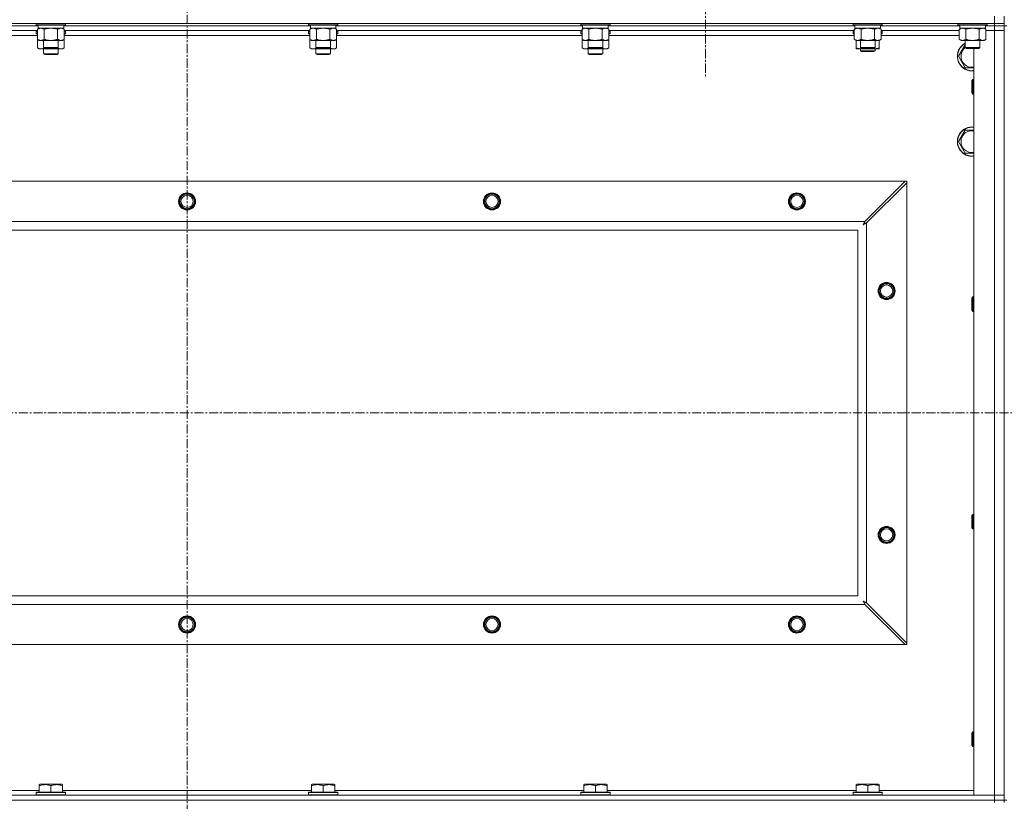
# Model space of a CAD drawing. Units: millimetres. Extents: x 0 to 30581, y -7 to 21000.
# Drawn here: x 21192 to 22000, y 15121 to 15762 of the extents above; entities that cross this region are included whole.
import ezdxf

# ---------------------------------------------------------------- set-up
doc = ezdxf.new("R2010")
doc.units = ezdxf.units.MM
doc.linetypes.add('K5LT_AXLED', pattern=[12, 7.5, -1.5, 1.5, -1.5])
doc.linetypes.add('K5LT_THIN', pattern=[0])
for name, color, linetype, true_color in [('OSI', 2, 'Continuous', 0xffff00), ('R', 1, 'Continuous', 0xff0000), ('WELDING', 7, 'Continuous', 0xffffff)]:
    doc.layers.add(name, color=color, linetype=linetype, true_color=true_color)

msp = doc.modelspace()

# ---------------------------------------------------------------- linework, layer by layer
at = {"layer": 'OSI', "color": 30, "linetype": 'K5LT_AXLED', "lineweight": 18, "true_color": 0xff8000}
for p, q in [((21329.63, 16378.36), (21329.63, 13391.36)), ((21754.63, 15822.29), (21754.63, 15714.44)), ((20639.63, 15439.79), (27387.63, 15439.79))]:
    msp.add_line(p, q, dxfattribs=at)
at = {"layer": 'R', "color": 7, "linetype": 'K5LT_THIN', "lineweight": 18}
for p, q in [((21991.63, 15759.29), (21991.63, 15765.29)), ((21999.63, 15759.29), (21999.63, 15765.29)), ((20667.63, 15759.29), (21991.63, 15759.29)), ((21207.53, 15757.29), (21005.33, 15757.29)), ((21207.53, 15757.29), (21005.33, 15757.29)), ((21206.03, 15759.29), (21206.03, 15758.09)), ((21206.03, 15758.09), (21206.2, 15757.79)), ((21207.64, 15758.09), (21206.03, 15758.09)), ((21207.79, 15757.79), (21206.2, 15757.79)), ((21207.53, 15757.79), (21207.53, 15755.29)), ((21230.03, 15758.09), (21207.64, 15758.09)), ((21229.86, 15757.79), (21207.79, 15757.79)), ((21228.53, 15757.79), (21228.53, 15755.29)), ((21430.73, 15757.29), (21228.53, 15757.29)), ((21430.73, 15757.29), (21228.53, 15757.29)), ((21230.03, 15758.09), (21229.86, 15757.79)), ((21230.03, 15759.29), (21230.03, 15758.09)), ((21429.23, 15759.29), (21429.23, 15758.09)), ((21429.23, 15758.09), (21429.4, 15757.79)), ((21430.84, 15758.09), (21429.23, 15758.09)), ((21430.99, 15757.79), (21429.4, 15757.79)), ((21430.73, 15757.79), (21430.73, 15755.29)), ((21453.23, 15758.09), (21430.84, 15758.09)), ((21453.06, 15757.79), (21430.99, 15757.79)), ((21451.73, 15757.79), (21451.73, 15755.29)), ((21653.93, 15757.29), (21451.73, 15757.29)), ((21653.93, 15757.29), (21451.73, 15757.29)), ((21453.23, 15758.09), (21453.06, 15757.79)), ((21453.23, 15759.29), (21453.23, 15758.09)), ((21652.43, 15759.29), (21652.43, 15758.09)), ((21652.43, 15758.09), (21652.6, 15757.79)), ((21654.04, 15758.09), (21652.43, 15758.09)), ((21654.19, 15757.79), (21652.6, 15757.79)), ((21653.93, 15757.79), (21653.93, 15755.29)), ((21676.43, 15758.09), (21654.04, 15758.09)), ((21676.26, 15757.79), (21654.19, 15757.79)), ((21674.93, 15757.79), (21674.93, 15755.29)), ((21877.13, 15757.29), (21674.93, 15757.29)), ((21877.13, 15757.29), (21674.93, 15757.29)), ((21676.43, 15758.09), (21676.26, 15757.79)), ((21676.43, 15759.29), (21676.43, 15758.09)), ((21875.63, 15759.29), (21875.63, 15758.09)), ((21875.63, 15758.09), (21875.8, 15757.79)), ((21877.24, 15758.09), (21875.63, 15758.09)), ((21877.39, 15757.79), (21875.8, 15757.79)), ((21877.13, 15757.79), (21877.13, 15755.29)), ((21899.63, 15758.09), (21877.24, 15758.09)), ((21899.46, 15757.79), (21877.39, 15757.79)), ((21898.13, 15757.79), (21898.13, 15755.29)), ((21963.13, 15757.29), (21898.13, 15757.29)), ((21963.13, 15757.29), (21898.13, 15757.29)), ((21899.63, 15758.09), (21899.46, 15757.79)), ((21899.63, 15759.29), (21899.63, 15758.09)), ((21961.63, 15759.29), (21961.63, 15758.09)), ((21961.63, 15758.09), (21961.8, 15757.79)), ((21963.24, 15758.09), (21961.63, 15758.09)), ((21963.39, 15757.79), (21961.8, 15757.79)), ((21963.13, 15757.79), (21963.13, 15755.29)), ((21985.63, 15758.09), (21963.24, 15758.09)), ((21985.46, 15757.79), (21963.39, 15757.79)), ((21984.13, 15757.79), (21984.13, 15755.29)), ((21991.63, 15757.29), (21984.13, 15757.29)), ((21991.63, 15757.29), (21984.13, 15757.29)), ((21985.63, 15758.09), (21985.46, 15757.79)), ((21985.63, 15759.29), (21985.63, 15758.09)), ((21999.63, 15759.29), (21991.63, 15759.29)), ((21991.63, 15759.29), (21991.63, 15757.29)), ((21999.63, 15757.29), (21991.63, 15757.29)), ((21991.63, 15757.29), (21999.63, 15757.29)), ((21991.63, 15757.29), (21991.63, 15753.29)), ((21999.63, 15759.29), (21999.63, 15757.29)), ((21999.63, 15757.29), (21999.63, 15753.29)), ((22001.63, 15757.29), (21999.63, 15757.29)), ((21999.63, 15122.29), (21999.63, 15757.29)), ((21207.06, 15753.29), (21005.8, 15753.29)), ((21207.06, 15749.29), (21005.8, 15749.29)), ((21206.03, 15752.99), (21206.2, 15753.29)), ((21206.03, 15752.99), (21206.03, 15751.09)), ((21207.06, 15752.99), (21206.03, 15752.99)), ((21206.03, 15751.09), (21206.2, 15750.79)), ((21207.06, 15751.09), (21206.03, 15751.09)), ((21207.06, 15750.79), (21206.2, 15750.79)), ((21207.06, 15754.44), (21208.53, 15755.29)), ((21207.06, 15754.44), (21207.06, 15746.14)), ((21228.53, 15755.29), (21207.53, 15755.29)), ((21212.55, 15754.44), (21212.55, 15746.14)), ((21223.52, 15754.44), (21223.52, 15746.14)), ((21229, 15754.44), (21227.53, 15755.29)), ((21229, 15754.44), (21229, 15746.14)), ((21430.26, 15753.29), (21229, 15753.29)), ((21230.03, 15752.99), (21229, 15752.99)), ((21230.03, 15751.09), (21229, 15751.09)), ((21229.86, 15750.79), (21229, 15750.79)), ((21430.26, 15749.29), (21229, 15749.29)), ((21230.03, 15752.99), (21229.86, 15753.29)), ((21230.03, 15751.09), (21229.86, 15750.79)), ((21230.03, 15752.99), (21230.03, 15751.09)), ((21429.23, 15752.99), (21429.4, 15753.29)), ((21429.23, 15752.99), (21429.23, 15751.09)), ((21430.26, 15752.99), (21429.23, 15752.99)), ((21429.23, 15751.09), (21429.4, 15750.79)), ((21430.26, 15751.09), (21429.23, 15751.09)), ((21430.26, 15750.79), (21429.4, 15750.79)), ((21430.26, 15754.44), (21431.73, 15755.29)), ((21430.26, 15754.44), (21430.26, 15746.14)), ((21451.73, 15755.29), (21430.73, 15755.29)), ((21435.75, 15754.44), (21435.75, 15746.14)), ((21446.72, 15754.44), (21446.72, 15746.14)), ((21452.2, 15754.44), (21450.73, 15755.29)), ((21452.2, 15754.44), (21452.2, 15746.14)), ((21653.46, 15753.29), (21452.2, 15753.29)), ((21453.23, 15752.99), (21452.2, 15752.99)), ((21453.23, 15751.09), (21452.2, 15751.09)), ((21453.06, 15750.79), (21452.2, 15750.79)), ((21653.46, 15749.29), (21452.2, 15749.29)), ((21453.23, 15752.99), (21453.06, 15753.29)), ((21453.23, 15751.09), (21453.06, 15750.79)), ((21453.23, 15752.99), (21453.23, 15751.09)), ((21652.43, 15752.99), (21652.6, 15753.29)), ((21652.43, 15752.99), (21652.43, 15751.09)), ((21653.46, 15752.99), (21652.43, 15752.99)), ((21652.43, 15751.09), (21652.6, 15750.79)), ((21653.46, 15751.09), (21652.43, 15751.09)), ((21653.46, 15750.79), (21652.6, 15750.79)), ((21653.46, 15754.44), (21654.93, 15755.29)), ((21653.46, 15754.44), (21653.46, 15746.14)), ((21674.93, 15755.29), (21653.93, 15755.29)), ((21658.95, 15754.44), (21658.95, 15746.14)), ((21669.92, 15754.44), (21669.92, 15746.14)), ((21675.4, 15754.44), (21673.93, 15755.29)), ((21675.4, 15754.44), (21675.4, 15746.14)), ((21876.66, 15753.29), (21675.4, 15753.29)), ((21676.43, 15752.99), (21675.4, 15752.99)), ((21676.43, 15751.09), (21675.4, 15751.09)), ((21676.26, 15750.79), (21675.4, 15750.79)), ((21876.66, 15749.29), (21675.4, 15749.29)), ((21676.43, 15752.99), (21676.26, 15753.29)), ((21676.43, 15751.09), (21676.26, 15750.79)), ((21676.43, 15752.99), (21676.43, 15751.09)), ((21875.63, 15752.99), (21875.8, 15753.29)), ((21875.63, 15751.09), (21875.63, 15752.99)), ((21875.63, 15752.99), (21876.66, 15752.99)), ((21875.63, 15751.09), (21875.8, 15750.79)), ((21875.63, 15751.09), (21876.66, 15751.09)), ((21875.8, 15750.79), (21876.66, 15750.79)), ((21876.66, 15754.44), (21878.13, 15755.29)), ((21876.66, 15754.44), (21876.66, 15746.14)), ((21898.13, 15755.29), (21877.13, 15755.29)), ((21882.15, 15754.44), (21882.15, 15746.14)), ((21893.12, 15754.44), (21893.12, 15746.14)), ((21898.6, 15754.44), (21897.13, 15755.29)), ((21898.6, 15754.44), (21898.6, 15746.14)), ((21962.66, 15753.29), (21898.6, 15753.29)), ((21898.6, 15752.99), (21899.63, 15752.99)), ((21898.6, 15751.09), (21899.63, 15751.09)), ((21898.6, 15750.79), (21899.46, 15750.79)), ((21962.66, 15749.29), (21898.6, 15749.29)), ((21899.63, 15752.99), (21899.46, 15753.29)), ((21899.63, 15751.09), (21899.46, 15750.79)), ((21899.63, 15751.09), (21899.63, 15752.99)), ((21962.66, 15754.44), (21964.13, 15755.29)), ((21962.66, 15754.44), (21962.66, 15746.14)), ((21984.13, 15755.29), (21963.13, 15755.29)), ((21968.15, 15754.44), (21968.15, 15746.14)), ((21979.12, 15754.44), (21979.12, 15746.14)), ((21984.6, 15754.44), (21983.13, 15755.29)), ((21984.6, 15754.44), (21984.6, 15746.14)), ((21984.6, 15753.29), (21991.63, 15753.29)), ((21991.63, 15753.29), (21984.6, 15753.29)), ((21991.63, 15126.29), (21991.63, 15753.29)), ((21991.63, 15753.29), (21999.63, 15753.29)), ((21999.63, 15753.29), (21991.63, 15753.29)), ((21999.63, 15753.29), (21999.63, 15126.29)), ((21207.06, 15746.14), (21207.06, 15739.14)), ((21207.06, 15746.14), (21208.53, 15745.29)), ((21226.26, 15745.29), (21208.53, 15745.29)), ((21212.03, 15745.29), (21212.03, 15739.36)), ((21224.03, 15745.29), (21224.03, 15739.36)), ((21227.53, 15745.29), (21226.26, 15745.29)), ((21229, 15746.14), (21227.53, 15745.29)), ((21229, 15746.14), (21229, 15739.14)), ((21430.26, 15746.14), (21431.73, 15745.29)), ((21430.26, 15746.14), (21430.26, 15739.14)), ((21449.46, 15745.29), (21431.73, 15745.29)), ((21435.23, 15745.29), (21435.23, 15739.36)), ((21447.23, 15745.29), (21447.23, 15739.36)), ((21450.73, 15745.29), (21449.46, 15745.29)), ((21452.2, 15746.14), (21450.73, 15745.29)), ((21452.2, 15746.14), (21452.2, 15739.14)), ((21653.46, 15746.14), (21653.46, 15739.14)), ((21653.46, 15746.14), (21654.93, 15745.29)), ((21672.66, 15745.29), (21654.93, 15745.29)), ((21658.43, 15745.29), (21658.43, 15739.36)), ((21670.43, 15745.29), (21670.43, 15739.36)), ((21673.93, 15745.29), (21672.66, 15745.29)), ((21675.4, 15746.14), (21673.93, 15745.29)), ((21675.4, 15746.14), (21675.4, 15739.14)), ((21876.66, 15746.14), (21878.13, 15745.29)), ((21878.13, 15739.14), (21878.13, 15745.29)), ((21895.86, 15745.29), (21878.13, 15745.29)), ((21881.63, 15745.29), (21881.63, 15739.36)), ((21893.63, 15745.29), (21893.63, 15739.36)), ((21897.13, 15745.29), (21895.86, 15745.29)), ((21898.6, 15746.14), (21897.13, 15745.29)), ((21897.13, 15739.14), (21897.13, 15745.29)), ((21962.66, 15746.14), (21964.13, 15745.29)), ((21981.86, 15745.29), (21964.13, 15745.29)), ((21967.63, 15745.29), (21967.63, 15739.36)), ((21979.63, 15745.29), (21979.63, 15739.36)), ((21983.13, 15745.29), (21981.86, 15745.29)), ((21984.6, 15746.14), (21983.13, 15745.29)), ((21207.06, 15739.14), (21208.53, 15738.29)), ((21218.03, 15738.29), (21208.53, 15738.29)), ((21212.03, 15739.36), (21213.03, 15738.79)), ((21212.84, 15739.36), (21212.03, 15739.36)), ((21212.03, 15738.29), (21212.03, 15734.36)), ((21224.03, 15734.36), (21212.03, 15734.36)), ((21212.03, 15734.36), (21213.03, 15733.79)), ((21224.03, 15739.36), (21212.84, 15739.36)), ((21213.7, 15738.79), (21213.03, 15738.79)), ((21223.03, 15733.79), (21213.03, 15733.79)), ((21223.03, 15738.79), (21213.7, 15738.79)), ((21227.53, 15738.29), (21218.03, 15738.29)), ((21224.03, 15739.36), (21223.03, 15738.79)), ((21224.03, 15734.36), (21223.03, 15733.79)), ((21224.03, 15738.29), (21224.03, 15734.36)), ((21229, 15739.14), (21227.53, 15738.29)), ((21430.26, 15739.14), (21431.73, 15738.29)), ((21441.23, 15738.29), (21431.73, 15738.29)), ((21435.23, 15739.36), (21436.23, 15738.79)), ((21436.04, 15739.36), (21435.23, 15739.36)), ((21435.23, 15738.29), (21435.23, 15734.36)), ((21447.23, 15734.36), (21435.23, 15734.36)), ((21435.23, 15734.36), (21436.23, 15733.79)), ((21447.23, 15739.36), (21436.04, 15739.36)), ((21436.9, 15738.79), (21436.23, 15738.79)), ((21446.23, 15733.79), (21436.23, 15733.79)), ((21446.23, 15738.79), (21436.9, 15738.79)), ((21450.73, 15738.29), (21441.23, 15738.29)), ((21447.23, 15739.36), (21446.23, 15738.79)), ((21447.23, 15734.36), (21446.23, 15733.79)), ((21447.23, 15738.29), (21447.23, 15734.36)), ((21452.2, 15739.14), (21450.73, 15738.29)), ((21653.46, 15739.14), (21654.93, 15738.29)), ((21664.43, 15738.29), (21654.93, 15738.29)), ((21658.43, 15739.36), (21659.43, 15738.79)), ((21659.24, 15739.36), (21658.43, 15739.36)), ((21658.43, 15738.29), (21658.43, 15734.36)), ((21670.43, 15734.36), (21658.43, 15734.36)), ((21658.43, 15734.36), (21659.43, 15733.79)), ((21670.43, 15739.36), (21659.24, 15739.36)), ((21660.1, 15738.79), (21659.43, 15738.79)), ((21669.43, 15733.79), (21659.43, 15733.79)), ((21669.43, 15738.79), (21660.1, 15738.79)), ((21673.93, 15738.29), (21664.43, 15738.29)), ((21670.43, 15739.36), (21669.43, 15738.79)), ((21670.43, 15734.36), (21669.43, 15733.79)), ((21670.43, 15738.29), (21670.43, 15734.36)), ((21675.4, 15739.14), (21673.93, 15738.29)), ((21878.13, 15738.29), (21878.13, 15739.14)), ((21882.88, 15738.29), (21878.13, 15738.29)), ((21881.63, 15739.36), (21882.63, 15738.79)), ((21882.44, 15739.36), (21881.63, 15739.36)), ((21881.63, 15738.29), (21881.63, 15736.86)), ((21881.63, 15736.86), (21882.63, 15736.29)), ((21887.63, 15736.86), (21881.63, 15736.86)), ((21893.63, 15739.36), (21882.44, 15739.36)), ((21883.3, 15738.79), (21882.63, 15738.79)), ((21887.63, 15736.29), (21882.63, 15736.29)), ((21892.38, 15738.29), (21882.88, 15738.29)), ((21892.63, 15738.79), (21883.3, 15738.79)), ((21893.63, 15736.86), (21887.63, 15736.86)), ((21892.63, 15736.29), (21887.63, 15736.29)), ((21897.13, 15738.29), (21892.38, 15738.29)), ((21893.63, 15739.36), (21892.63, 15738.79)), ((21893.63, 15736.86), (21892.63, 15736.29)), ((21893.63, 15738.29), (21893.63, 15736.86)), ((21897.13, 15739.14), (21897.13, 15738.29)), ((21967.63, 15739.36), (21968.63, 15738.79)), ((21968.44, 15739.36), (21967.63, 15739.36)), ((21979.63, 15739.36), (21968.44, 15739.36)), ((21969.3, 15738.79), (21968.63, 15738.79)), ((21978.63, 15738.79), (21969.3, 15738.79)), ((21974.63, 15126.29), (21974.63, 15738.79)), ((21979.63, 15739.36), (21978.63, 15738.79)), ((21967.65, 15722.79), (21962.16, 15732.29)), ((21973.13, 15722.79), (21967.65, 15722.79)), ((21974.63, 15722.79), (21973.13, 15722.79)), ((21973.71, 15713.29), (21973.13, 15712.29)), ((21973.13, 15704.79), (21973.13, 15712.29)), ((21974.63, 15713.29), (21973.71, 15713.29)), ((21973.71, 15704.29), (21973.71, 15713.29)), ((21973.13, 15702.29), (21973.13, 15704.79)), ((21973.71, 15701.29), (21973.13, 15702.29)), ((21973.71, 15701.29), (21973.71, 15704.29)), ((21974.63, 15701.29), (21973.71, 15701.29)), ((21962.16, 15662.29), (21967.65, 15671.79)), ((21967.65, 15671.79), (21974.63, 15671.79)), ((21967.65, 15652.79), (21962.16, 15662.29)), ((21973.13, 15652.79), (21967.65, 15652.79)), ((20740.85, 15629.79), (21918.42, 15629.79)), ((21918.42, 15629.79), (21885.42, 15596.79)), ((21886.63, 15595.57), (21919.63, 15628.57)), ((21918.42, 15629.79), (21919.63, 15629.79)), ((21919.63, 15629.79), (21919.63, 15628.57)), ((21919.63, 15628.57), (21919.63, 15251)), ((20773.85, 15596.79), (21885.42, 15596.79)), ((21886.63, 15595.57), (21886.63, 15284)), ((21879.63, 15589.79), (20779.63, 15589.79)), ((21879.63, 15289.79), (21879.63, 15589.79)), ((21973.71, 15534.95), (21973.13, 15533.95)), ((21973.13, 15526.45), (21973.13, 15533.95)), ((21974.63, 15534.95), (21973.71, 15534.95)), ((21973.71, 15525.95), (21973.71, 15534.95)), ((21973.13, 15523.95), (21973.13, 15526.45)), ((21973.71, 15522.95), (21973.13, 15523.95)), ((21973.71, 15522.95), (21973.71, 15525.95)), ((21974.63, 15522.95), (21973.71, 15522.95)), ((21973.71, 15356.62), (21973.13, 15355.62)), ((21973.13, 15348.12), (21973.13, 15355.62)), ((21974.63, 15356.62), (21973.71, 15356.62)), ((21973.71, 15347.62), (21973.71, 15356.62)), ((21973.13, 15345.62), (21973.13, 15348.12)), ((21973.71, 15344.62), (21973.13, 15345.62)), ((21973.71, 15344.62), (21973.71, 15347.62)), ((21974.63, 15344.62), (21973.71, 15344.62)), ((20779.63, 15289.79), (21879.63, 15289.79)), ((21885.42, 15282.79), (20773.85, 15282.79)), ((21885.42, 15282.79), (21918.42, 15249.79)), ((21919.63, 15251), (21886.63, 15284)), ((21918.42, 15249.79), (20740.85, 15249.79)), ((21919.63, 15249.79), (21918.42, 15249.79)), ((21919.63, 15251), (21919.63, 15249.79)), ((21973.71, 15178.29), (21973.13, 15177.29)), ((21973.13, 15169.79), (21973.13, 15177.29)), ((21974.63, 15178.29), (21973.71, 15178.29)), ((21973.71, 15169.29), (21973.71, 15178.29)), ((21973.13, 15167.29), (21973.13, 15169.79)), ((21973.71, 15166.29), (21973.71, 15169.29)), ((21973.71, 15166.29), (21973.13, 15167.29)), ((21974.63, 15166.29), (21973.71, 15166.29)), ((21208.53, 15134.98), (21209.06, 15135.29)), ((21227, 15135.29), (21209.06, 15135.29)), ((21227.53, 15134.98), (21227, 15135.29)), ((21431.73, 15134.98), (21432.26, 15135.29)), ((21450.2, 15135.29), (21432.26, 15135.29)), ((21450.73, 15134.98), (21450.2, 15135.29)), ((21654.93, 15134.98), (21655.46, 15135.29)), ((21673.4, 15135.29), (21655.46, 15135.29)), ((21673.93, 15134.98), (21673.4, 15135.29)), ((21878.13, 15134.98), (21878.66, 15135.29)), ((21896.6, 15135.29), (21878.66, 15135.29)), ((21897.13, 15134.98), (21896.6, 15135.29)), ((21004.33, 15130.29), (21208.53, 15130.29)), ((21206.03, 15128.49), (21206.2, 15128.79)), ((21206.03, 15128.49), (21206.03, 15126.59)), ((21230.03, 15128.49), (21206.03, 15128.49)), ((21229.86, 15128.79), (21206.2, 15128.79)), ((21208.53, 15134.13), (21208.53, 15134.98)), ((21208.53, 15134.13), (21208.53, 15128.79)), ((21218.03, 15134.13), (21218.03, 15128.79)), ((21227.53, 15134.98), (21227.53, 15134.13)), ((21227.53, 15134.13), (21227.53, 15128.79)), ((21227.53, 15130.29), (21431.73, 15130.29)), ((21230.03, 15128.49), (21229.86, 15128.79)), ((21230.03, 15128.49), (21230.03, 15126.59)), ((21429.23, 15128.49), (21429.4, 15128.79)), ((21429.23, 15128.49), (21429.23, 15126.59)), ((21453.23, 15128.49), (21429.23, 15128.49)), ((21453.06, 15128.79), (21429.4, 15128.79)), ((21431.73, 15134.13), (21431.73, 15134.98)), ((21431.73, 15134.13), (21431.73, 15128.79)), ((21441.23, 15134.13), (21441.23, 15128.79)), ((21450.73, 15134.98), (21450.73, 15134.13)), ((21450.73, 15134.13), (21450.73, 15128.79)), ((21450.73, 15130.29), (21654.93, 15130.29)), ((21453.23, 15128.49), (21453.06, 15128.79)), ((21453.23, 15128.49), (21453.23, 15126.59)), ((21652.43, 15128.49), (21652.6, 15128.79)), ((21652.43, 15128.49), (21652.43, 15126.59)), ((21676.43, 15128.49), (21652.43, 15128.49)), ((21676.26, 15128.79), (21652.6, 15128.79)), ((21654.93, 15134.13), (21654.93, 15134.98)), ((21654.93, 15134.13), (21654.93, 15128.79)), ((21664.43, 15134.13), (21664.43, 15128.79)), ((21673.93, 15134.98), (21673.93, 15134.13)), ((21673.93, 15134.13), (21673.93, 15128.79)), ((21673.93, 15130.29), (21878.13, 15130.29)), ((21676.43, 15128.49), (21676.26, 15128.79)), ((21676.43, 15128.49), (21676.43, 15126.59)), ((21875.63, 15128.49), (21875.8, 15128.79)), ((21875.63, 15128.49), (21875.63, 15126.59)), ((21899.63, 15128.49), (21875.63, 15128.49)), ((21899.46, 15128.79), (21875.8, 15128.79)), ((21878.13, 15134.13), (21878.13, 15134.98)), ((21878.13, 15134.13), (21878.13, 15128.79)), ((21887.63, 15134.13), (21887.63, 15128.79)), ((21897.13, 15134.98), (21897.13, 15134.13)), ((21897.13, 15134.13), (21897.13, 15128.79)), ((21897.13, 15130.29), (21974.63, 15130.29)), ((21899.63, 15128.49), (21899.46, 15128.79)), ((21899.63, 15128.49), (21899.63, 15126.59)), ((20667.63, 15126.29), (21991.63, 15126.29)), ((20667.63, 15122.29), (21991.63, 15122.29)), ((21991.63, 15122.29), (20667.63, 15122.29)), ((21230.03, 15126.59), (21206.03, 15126.59)), ((21206.03, 15126.59), (21206.2, 15126.29)), ((21230.03, 15126.59), (21229.86, 15126.29)), ((21453.23, 15126.59), (21429.23, 15126.59)), ((21429.23, 15126.59), (21429.4, 15126.29)), ((21453.23, 15126.59), (21453.06, 15126.29)), ((21676.43, 15126.59), (21652.43, 15126.59)), ((21652.43, 15126.59), (21652.6, 15126.29)), ((21676.43, 15126.59), (21676.26, 15126.29)), ((21899.63, 15126.59), (21875.63, 15126.59)), ((21875.63, 15126.59), (21875.8, 15126.29)), ((21899.63, 15126.59), (21899.46, 15126.29)), ((21991.63, 15126.29), (21974.63, 15126.29)), ((21999.63, 15126.29), (21991.63, 15126.29)), ((21991.63, 15126.29), (21999.63, 15126.29)), ((21991.63, 15122.29), (21991.63, 15126.29)), ((21999.63, 15122.29), (21991.63, 15122.29)), ((21991.63, 15122.29), (21999.63, 15122.29)), ((21991.63, 15122.29), (21991.63, 15120.29)), ((21999.63, 15122.29), (21999.63, 15126.29)), ((21999.63, 15122.29), (21999.63, 15120.29)), ((22001.63, 15122.29), (21999.63, 15122.29))]:
    msp.add_line(p, q, dxfattribs=at)
for centre, radius in [((21329.63, 15613.29), 7), ((21329.63, 15613.29), 6.5), ((21579.63, 15613.29), 7), ((21579.63, 15613.29), 6.5), ((21829.63, 15613.29), 7), ((21829.63, 15613.29), 6.5), ((21329.63, 15613.29), 6), ((21329.63, 15613.29), 5), ((21579.63, 15613.29), 6), ((21579.63, 15613.29), 5), ((21829.63, 15613.29), 6), ((21829.63, 15613.29), 5), ((21903.13, 15539.79), 7), ((21903.13, 15539.79), 6.5), ((21903.13, 15539.79), 6), ((21903.13, 15539.79), 5), ((21903.13, 15339.79), 7), ((21903.13, 15339.79), 6.5), ((21903.13, 15339.79), 6), ((21903.13, 15339.79), 5), ((21329.63, 15266.29), 7), ((21329.63, 15266.29), 6.5), ((21329.63, 15266.29), 6), ((21579.63, 15266.29), 7), ((21579.63, 15266.29), 6.5), ((21579.63, 15266.29), 6), ((21829.63, 15266.29), 7), ((21829.63, 15266.29), 6.5), ((21829.63, 15266.29), 6), ((21329.63, 15266.29), 5), ((21579.63, 15266.29), 5), ((21829.63, 15266.29), 5)]:
    msp.add_circle(centre, radius, dxfattribs=at)
for centre, radius, start, end in [((21973.13, 15732.29), 12, 117.27961, 270), ((21973.13, 15732.29), 11.83, 117.71318, 270), ((21973.13, 15732.29), 8.97, 127.80559, 270), ((21973.13, 15732.29), 8.97, 270, 279.62375), ((21973.13, 15732.29), 11.83, 270, 277.28649), ((21973.13, 15732.29), 12, 270, 277.18076), ((21973.13, 15662.29), 12, 82.81924, 270), ((21973.13, 15662.29), 11.83, 82.71351, 270), ((21973.13, 15662.29), 8.97, 80.37625, 270), ((21973.13, 15662.29), 8.97, 270, 279.62375), ((21973.13, 15662.29), 11.83, 270, 277.28649), ((21973.13, 15662.29), 12, 270, 277.18076), ((21329.63, 15613.29), 6, 0, 180), ((21579.63, 15613.29), 6, 0, 180), ((21829.63, 15613.29), 6, 0, 180), ((21903.13, 15539.79), 6, 0, 180), ((21903.13, 15339.79), 6, 0, 180), ((21329.63, 15266.29), 6, 0, 180), ((21579.63, 15266.29), 6, 0, 180), ((21829.63, 15266.29), 6, 0, 180)]:
    msp.add_arc(centre, radius, start, end, dxfattribs=at)
at = {"layer": 'WELDING', "color": 7, "linetype": 'K5LT_THIN', "lineweight": 18}
for p, q in [((21214.35, 15754.89), (21212.55, 15754.44)), ((21216.18, 15755.18), (21214.35, 15754.89)), ((21218.03, 15755.29), (21216.18, 15755.18)), ((21219.88, 15755.18), (21218.03, 15755.29)), ((21221.72, 15754.89), (21219.88, 15755.18)), ((21223.52, 15754.44), (21221.72, 15754.89)), ((21227.18, 15755.18), (21226.26, 15755.29)), ((21228.1, 15754.89), (21227.18, 15755.18)), ((21229, 15754.44), (21228.1, 15754.89)), ((21437.55, 15754.89), (21435.75, 15754.44)), ((21439.38, 15755.18), (21437.55, 15754.89)), ((21441.23, 15755.29), (21439.38, 15755.18)), ((21443.08, 15755.18), (21441.23, 15755.29)), ((21444.92, 15754.89), (21443.08, 15755.18)), ((21446.72, 15754.44), (21444.92, 15754.89)), ((21450.38, 15755.18), (21449.46, 15755.29)), ((21451.3, 15754.89), (21450.38, 15755.18)), ((21452.2, 15754.44), (21451.3, 15754.89)), ((21660.75, 15754.89), (21658.95, 15754.44)), ((21662.58, 15755.18), (21660.75, 15754.89)), ((21664.43, 15755.29), (21662.58, 15755.18)), ((21666.28, 15755.18), (21664.43, 15755.29)), ((21668.12, 15754.89), (21666.28, 15755.18)), ((21669.92, 15754.44), (21668.12, 15754.89)), ((21673.58, 15755.18), (21672.66, 15755.29)), ((21674.5, 15754.89), (21673.58, 15755.18)), ((21675.4, 15754.44), (21674.5, 15754.89)), ((21883.95, 15754.89), (21882.15, 15754.44)), ((21885.78, 15755.18), (21883.95, 15754.89)), ((21887.63, 15755.29), (21885.78, 15755.18)), ((21889.48, 15755.18), (21887.63, 15755.29)), ((21891.32, 15754.89), (21889.48, 15755.18)), ((21893.12, 15754.44), (21891.32, 15754.89)), ((21896.78, 15755.18), (21895.86, 15755.29)), ((21897.7, 15754.89), (21896.78, 15755.18)), ((21898.6, 15754.44), (21897.7, 15754.89)), ((21969.95, 15754.89), (21968.15, 15754.44)), ((21971.78, 15755.18), (21969.95, 15754.89)), ((21973.63, 15755.29), (21971.78, 15755.18)), ((21975.48, 15755.18), (21973.63, 15755.29)), ((21977.32, 15754.89), (21975.48, 15755.18)), ((21979.12, 15754.44), (21977.32, 15754.89)), ((21982.78, 15755.18), (21981.86, 15755.29)), ((21983.7, 15754.89), (21982.78, 15755.18)), ((21984.6, 15754.44), (21983.7, 15754.89)), ((21962.16, 15732.29), (21967.63, 15741.76)), ((21207.06, 15739.14), (21208.86, 15738.4)), ((21208.86, 15738.4), (21210.69, 15738.38)), ((21210.69, 15738.38), (21212.49, 15739.1)), ((21213.88, 15738.79), (21215.25, 15738.52)), ((21215.25, 15738.52), (21216.64, 15738.35)), ((21216.64, 15738.35), (21218.03, 15738.29)), ((21218.03, 15738.29), (21219.42, 15738.35)), ((21219.42, 15738.35), (21220.81, 15738.52)), ((21220.81, 15738.52), (21222.18, 15738.79)), ((21223.58, 15739.1), (21225.37, 15738.38)), ((21225.37, 15738.38), (21227.21, 15738.4)), ((21227.21, 15738.4), (21229, 15739.14)), ((21430.26, 15739.14), (21432.06, 15738.4)), ((21432.06, 15738.4), (21433.89, 15738.38)), ((21433.89, 15738.38), (21435.69, 15739.1)), ((21437.08, 15738.79), (21438.45, 15738.52)), ((21438.45, 15738.52), (21439.84, 15738.35)), ((21439.84, 15738.35), (21441.23, 15738.29)), ((21441.23, 15738.29), (21442.62, 15738.35)), ((21442.62, 15738.35), (21444.01, 15738.52)), ((21444.01, 15738.52), (21445.38, 15738.79)), ((21446.78, 15739.1), (21448.57, 15738.38)), ((21448.57, 15738.38), (21450.41, 15738.4)), ((21450.41, 15738.4), (21452.2, 15739.14)), ((21653.46, 15739.14), (21655.26, 15738.4)), ((21655.26, 15738.4), (21657.09, 15738.38)), ((21657.09, 15738.38), (21658.89, 15739.1)), ((21660.28, 15738.79), (21661.65, 15738.52)), ((21661.65, 15738.52), (21663.04, 15738.35)), ((21663.04, 15738.35), (21664.43, 15738.29)), ((21664.43, 15738.29), (21665.82, 15738.35)), ((21665.82, 15738.35), (21667.21, 15738.52)), ((21667.21, 15738.52), (21668.58, 15738.79)), ((21669.98, 15739.1), (21671.77, 15738.38)), ((21671.77, 15738.38), (21673.61, 15738.4)), ((21673.61, 15738.4), (21675.4, 15739.14)), ((21882.88, 15738.29), (21884.09, 15738.35)), ((21884.09, 15738.35), (21885.29, 15738.52)), ((21885.29, 15738.52), (21886.47, 15738.79)), ((21888.79, 15738.79), (21889.98, 15738.52)), ((21889.98, 15738.52), (21891.17, 15738.35)), ((21891.17, 15738.35), (21892.38, 15738.29)), ((21974.63, 15652.79), (21973.13, 15652.79)), ((21884.54, 15595.14), (21884.51, 15595.09)), ((21884.55, 15595.16), (21884.54, 15595.14)), ((21884.56, 15595.17), (21884.55, 15595.16)), ((21884.64, 15595.33), (21884.56, 15595.17)), ((21884.75, 15595.52), (21884.64, 15595.33)), ((21884.8, 15595.62), (21884.75, 15595.52)), ((21884.82, 15595.67), (21884.8, 15595.62)), ((21884.84, 15595.69), (21884.82, 15595.67)), ((21884.92, 15595.85), (21884.84, 15595.7)), ((21884.84, 15595.7), (21884.84, 15595.69)), ((21885.03, 15596.05), (21884.92, 15595.85)), ((21885.08, 15596.15), (21885.03, 15596.05)), ((21885.11, 15596.2), (21885.08, 15596.15)), ((21885.12, 15596.23), (21885.11, 15596.2)), ((21885.13, 15596.24), (21885.12, 15596.23)), ((21885.2, 15596.38), (21885.13, 15596.24)), ((21885.42, 15596.79), (21885.2, 15596.38)), ((21885.74, 15595.1), (21885.93, 15595.2)), ((21885.93, 15595.2), (21886.1, 15595.29)), ((21886.1, 15595.29), (21886.11, 15595.3)), ((21886.11, 15595.3), (21886.14, 15595.31)), ((21886.14, 15595.31), (21886.19, 15595.34)), ((21886.19, 15595.34), (21886.29, 15595.39)), ((21886.29, 15595.39), (21886.47, 15595.48)), ((21886.47, 15595.48), (21886.63, 15595.57)), ((21883.99, 15594.15), (21884.51, 15594.44)), ((21884.08, 15594.31), (21883.99, 15594.15)), ((21884.18, 15594.48), (21884.08, 15594.31)), ((21884.23, 15594.57), (21884.18, 15594.48)), ((21884.25, 15594.62), (21884.23, 15594.57)), ((21884.27, 15594.64), (21884.25, 15594.62)), ((21884.36, 15594.81), (21884.27, 15594.65)), ((21884.27, 15594.65), (21884.27, 15594.64)), ((21884.46, 15595), (21884.36, 15594.81)), ((21884.51, 15595.09), (21884.46, 15595)), ((21884.51, 15594.44), (21884.52, 15594.44)), ((21884.52, 15594.44), (21884.54, 15594.45)), ((21884.54, 15594.45), (21884.58, 15594.48)), ((21884.58, 15594.48), (21884.68, 15594.53)), ((21884.68, 15594.53), (21884.86, 15594.63)), ((21884.86, 15594.63), (21885.03, 15594.72)), ((21885.03, 15594.72), (21885.04, 15594.73)), ((21885.04, 15594.73), (21885.06, 15594.74)), ((21885.06, 15594.74), (21885.11, 15594.76)), ((21885.11, 15594.76), (21885.2, 15594.81)), ((21885.2, 15594.81), (21885.39, 15594.91)), ((21885.39, 15594.91), (21885.56, 15595.01)), ((21885.56, 15595.01), (21885.57, 15595.01)), ((21885.57, 15595.01), (21885.6, 15595.02)), ((21885.6, 15595.02), (21885.64, 15595.05)), ((21885.64, 15595.05), (21885.74, 15595.1)), ((21883.99, 15285.43), (21884.28, 15284.91)), ((21884.15, 15285.34), (21883.99, 15285.43)), ((21884.33, 15285.24), (21884.15, 15285.34)), ((21884.28, 15284.91), (21884.29, 15284.9)), ((21884.29, 15284.9), (21884.3, 15284.88)), ((21884.3, 15284.88), (21884.32, 15284.83)), ((21884.32, 15284.83), (21884.37, 15284.74)), ((21884.42, 15285.19), (21884.33, 15285.24)), ((21884.37, 15284.74), (21884.47, 15284.56)), ((21884.46, 15285.16), (21884.42, 15285.19)), ((21884.48, 15285.15), (21884.46, 15285.16)), ((21884.47, 15284.56), (21884.56, 15284.39)), ((21884.49, 15285.15), (21884.48, 15285.15)), ((21884.66, 15285.06), (21884.49, 15285.15)), ((21884.56, 15284.39), (21884.57, 15284.38)), ((21884.57, 15284.38), (21884.58, 15284.36)), ((21884.58, 15284.36), (21884.61, 15284.31)), ((21884.61, 15284.31), (21884.66, 15284.22)), ((21884.84, 15284.96), (21884.66, 15285.06)), ((21884.66, 15284.22), (21884.76, 15284.03)), ((21884.76, 15284.03), (21884.85, 15283.86)), ((21884.93, 15284.91), (21884.84, 15284.96)), ((21884.85, 15283.86), (21884.86, 15283.85)), ((21884.86, 15283.85), (21884.87, 15283.82)), ((21884.87, 15283.82), (21884.89, 15283.78)), ((21884.89, 15283.78), (21884.95, 15283.68)), ((21884.98, 15284.88), (21884.93, 15284.91)), ((21884.95, 15283.68), (21885.05, 15283.49)), ((21885, 15284.87), (21884.98, 15284.88)), ((21885.02, 15284.86), (21885, 15284.87)), ((21885.18, 15284.78), (21885.02, 15284.86)), ((21885.05, 15283.49), (21885.13, 15283.32)), ((21885.13, 15283.32), (21885.14, 15283.31)), ((21885.14, 15283.31), (21885.15, 15283.28)), ((21885.15, 15283.28), (21885.18, 15283.23)), ((21885.37, 15284.67), (21885.18, 15284.78)), ((21885.18, 15283.23), (21885.23, 15283.13)), ((21885.23, 15283.13), (21885.33, 15282.95)), ((21885.33, 15282.95), (21885.42, 15282.79)), ((21885.46, 15284.62), (21885.37, 15284.67)), ((21885.51, 15284.6), (21885.46, 15284.62)), ((21885.54, 15284.58), (21885.51, 15284.6)), ((21885.55, 15284.58), (21885.54, 15284.58)), ((21885.69, 15284.5), (21885.55, 15284.58)), ((21885.89, 15284.39), (21885.69, 15284.5)), ((21886, 15284.34), (21885.89, 15284.39)), ((21886.05, 15284.31), (21886, 15284.34)), ((21886.07, 15284.3), (21886.05, 15284.31)), ((21886.08, 15284.29), (21886.07, 15284.3)), ((21886.22, 15284.22), (21886.08, 15284.29)), ((21886.63, 15284), (21886.22, 15284.22))]:
    msp.add_line(p, q, dxfattribs=at)
for points, knots in [([(21209.8, 15755.29), (21209.68, 15755.29), (21209.43, 15755.28), (21209.06, 15755.23), (21208.69, 15755.14), (21208.23, 15755), (21207.69, 15754.78), (21207.27, 15754.56), (21207.06, 15754.44)], [0, 0, 0, 0, 1.192024, 2.404251, 3.60809, 4.765234, 6.955738, 9, 9, 9, 9]), ([(21212.55, 15754.44), (21212.26, 15754.6), (21211.82, 15754.83), (21211.26, 15755.04), (21210.88, 15755.15), (21210.52, 15755.23), (21210.16, 15755.28), (21209.92, 15755.29), (21209.8, 15755.29)], [0, 0, 0, 0, 2.905563, 4.375924, 5.511195, 6.679161, 7.850161, 9, 9, 9, 9]), ([(21226.26, 15755.29), (21226.07, 15755.29), (21225.76, 15755.27), (21225.27, 15755.18), (21224.75, 15755.03), (21224.14, 15754.78), (21223.72, 15754.56), (21223.52, 15754.44)], [0, 0, 0, 0, 1.597458, 2.676777, 4.235764, 6.182879, 8, 8, 8, 8]), ([(21433, 15755.29), (21432.88, 15755.29), (21432.63, 15755.28), (21432.26, 15755.23), (21431.89, 15755.14), (21431.43, 15755), (21430.89, 15754.78), (21430.47, 15754.56), (21430.26, 15754.44)], [0, 0, 0, 0, 1.192024, 2.404251, 3.60809, 4.765234, 6.955738, 9, 9, 9, 9]), ([(21435.75, 15754.44), (21435.46, 15754.6), (21435.02, 15754.83), (21434.46, 15755.04), (21434.08, 15755.15), (21433.72, 15755.23), (21433.36, 15755.28), (21433.12, 15755.29), (21433, 15755.29)], [0, 0, 0, 0, 2.905563, 4.375924, 5.511195, 6.679161, 7.850161, 9, 9, 9, 9]), ([(21449.46, 15755.29), (21449.27, 15755.29), (21448.96, 15755.27), (21448.47, 15755.18), (21447.95, 15755.03), (21447.34, 15754.78), (21446.92, 15754.56), (21446.72, 15754.44)], [0, 0, 0, 0, 1.597458, 2.676777, 4.235764, 6.182879, 8, 8, 8, 8]), ([(21656.2, 15755.29), (21656.08, 15755.29), (21655.83, 15755.28), (21655.46, 15755.23), (21655.09, 15755.14), (21654.63, 15755), (21654.09, 15754.78), (21653.67, 15754.56), (21653.46, 15754.44)], [0, 0, 0, 0, 1.192024, 2.404251, 3.60809, 4.765234, 6.955738, 9, 9, 9, 9]), ([(21658.95, 15754.44), (21658.66, 15754.6), (21658.22, 15754.83), (21657.66, 15755.04), (21657.28, 15755.15), (21656.92, 15755.23), (21656.56, 15755.28), (21656.32, 15755.29), (21656.2, 15755.29)], [0, 0, 0, 0, 2.905563, 4.375924, 5.511195, 6.679161, 7.850161, 9, 9, 9, 9]), ([(21672.66, 15755.29), (21672.47, 15755.29), (21672.16, 15755.27), (21671.67, 15755.18), (21671.15, 15755.03), (21670.54, 15754.78), (21670.12, 15754.56), (21669.92, 15754.44)], [0, 0, 0, 0, 1.597458, 2.676777, 4.235764, 6.182879, 8, 8, 8, 8]), ([(21879.4, 15755.29), (21879.28, 15755.29), (21879.03, 15755.28), (21878.66, 15755.23), (21878.29, 15755.14), (21877.83, 15755), (21877.29, 15754.78), (21876.87, 15754.56), (21876.66, 15754.44)], [0, 0, 0, 0, 1.192024, 2.404251, 3.60809, 4.765234, 6.955738, 9, 9, 9, 9]), ([(21882.15, 15754.44), (21881.86, 15754.6), (21881.42, 15754.83), (21880.86, 15755.04), (21880.48, 15755.15), (21880.12, 15755.23), (21879.76, 15755.28), (21879.52, 15755.29), (21879.4, 15755.29)], [0, 0, 0, 0, 2.905563, 4.375924, 5.511195, 6.679161, 7.850161, 9, 9, 9, 9]), ([(21895.86, 15755.29), (21895.67, 15755.29), (21895.36, 15755.27), (21894.87, 15755.18), (21894.35, 15755.03), (21893.74, 15754.78), (21893.32, 15754.56), (21893.12, 15754.44)], [0, 0, 0, 0, 1.597458, 2.676777, 4.235764, 6.182879, 8, 8, 8, 8]), ([(21965.4, 15755.29), (21965.28, 15755.29), (21965.03, 15755.28), (21964.66, 15755.23), (21964.29, 15755.14), (21963.83, 15755), (21963.29, 15754.78), (21962.87, 15754.56), (21962.66, 15754.44)], [0, 0, 0, 0, 1.192024, 2.404251, 3.60809, 4.765234, 6.955738, 9, 9, 9, 9]), ([(21968.15, 15754.44), (21967.86, 15754.6), (21967.42, 15754.83), (21966.86, 15755.04), (21966.48, 15755.15), (21966.12, 15755.23), (21965.76, 15755.28), (21965.52, 15755.29), (21965.4, 15755.29)], [0, 0, 0, 0, 2.905563, 4.375924, 5.511195, 6.679161, 7.850161, 9, 9, 9, 9]), ([(21981.86, 15755.29), (21981.67, 15755.29), (21981.36, 15755.27), (21980.87, 15755.18), (21980.35, 15755.03), (21979.74, 15754.78), (21979.32, 15754.56), (21979.12, 15754.44)], [0, 0, 0, 0, 1.597458, 2.676777, 4.235764, 6.182879, 8, 8, 8, 8]), ([(21207.06, 15746.14), (21207.39, 15745.95), (21207.86, 15745.71), (21208.43, 15745.51), (21208.77, 15745.41), (21209.08, 15745.35), (21209.42, 15745.3), (21209.77, 15745.28), (21210.13, 15745.3), (21210.44, 15745.33), (21210.77, 15745.4), (21211.22, 15745.52), (21211.83, 15745.75), (21212.29, 15745.99), (21212.55, 15746.14)], [0, 0, 0, 0, 2.72415, 3.912285, 4.716446, 5.530362, 6.353984, 7.500189, 8.40607, 9.211142, 9.998759, 11.128707, 12.847273, 15, 15, 15, 15]), ([(21212.55, 15746.14), (21212.64, 15746.11), (21212.82, 15746.06), (21213.1, 15745.98), (21213.38, 15745.91), (21213.93, 15745.77), (21214.7, 15745.61), (21215.67, 15745.45), (21216.4, 15745.36), (21216.95, 15745.32), (21217.31, 15745.3), (21217.61, 15745.29), (21217.85, 15745.29), (21218.09, 15745.29), (21218.39, 15745.29), (21218.76, 15745.3), (21219.12, 15745.32), (21219.6, 15745.36), (21220.2, 15745.42), (21221.12, 15745.56), (21222.01, 15745.74), (21222.77, 15745.93), (21223.19, 15746.04), (21223.41, 15746.11), (21223.52, 15746.14)], [0, 0, 0, 0, 0.360272, 0.720544, 1.080816, 1.441087, 2.882175, 4.029166, 5.176157, 5.634334, 6.092512, 6.546256, 6.773128, 7, 7.455961, 7.911922, 8.367882, 8.823843, 9.735765, 10.647686, 12.323843, 13.161922, 13.580961, 14, 14, 14, 14]), ([(21223.52, 15746.14), (21223.76, 15745.99), (21224.19, 15745.77), (21224.8, 15745.53), (21225.33, 15745.38), (21225.82, 15745.3), (21226.12, 15745.29), (21226.26, 15745.29)], [0, 0, 0, 0, 2.217775, 3.830428, 5.353122, 6.821732, 8, 8, 8, 8]), ([(21226.26, 15745.29), (21226.44, 15745.29), (21226.79, 15745.31), (21227.23, 15745.4), (21227.73, 15745.54), (21228.29, 15745.75), (21228.76, 15746), (21229, 15746.14)], [0, 0, 0, 0, 1.523216, 3.057663, 3.814901, 5.878539, 8, 8, 8, 8]), ([(21430.26, 15746.14), (21430.59, 15745.95), (21431.06, 15745.71), (21431.63, 15745.51), (21431.97, 15745.41), (21432.28, 15745.35), (21432.62, 15745.3), (21432.97, 15745.28), (21433.33, 15745.3), (21433.64, 15745.33), (21433.97, 15745.4), (21434.42, 15745.52), (21435.03, 15745.75), (21435.49, 15745.99), (21435.75, 15746.14)], [0, 0, 0, 0, 2.72415, 3.912285, 4.716446, 5.530362, 6.353984, 7.500189, 8.40607, 9.211142, 9.998759, 11.128707, 12.847273, 15, 15, 15, 15]), ([(21435.75, 15746.14), (21435.84, 15746.11), (21436.02, 15746.06), (21436.3, 15745.98), (21436.58, 15745.91), (21437.13, 15745.77), (21437.9, 15745.61), (21438.87, 15745.45), (21439.6, 15745.36), (21440.15, 15745.32), (21440.51, 15745.3), (21440.81, 15745.29), (21441.05, 15745.29), (21441.29, 15745.29), (21441.59, 15745.29), (21441.96, 15745.3), (21442.32, 15745.32), (21442.8, 15745.36), (21443.4, 15745.42), (21444.32, 15745.56), (21445.21, 15745.74), (21445.97, 15745.93), (21446.39, 15746.04), (21446.61, 15746.11), (21446.72, 15746.14)], [0, 0, 0, 0, 0.360272, 0.720544, 1.080816, 1.441087, 2.882175, 4.029166, 5.176157, 5.634334, 6.092512, 6.546256, 6.773128, 7, 7.455961, 7.911922, 8.367882, 8.823843, 9.735765, 10.647686, 12.323843, 13.161922, 13.580961, 14, 14, 14, 14]), ([(21446.72, 15746.14), (21446.96, 15745.99), (21447.39, 15745.77), (21448, 15745.53), (21448.53, 15745.38), (21449.02, 15745.3), (21449.32, 15745.29), (21449.46, 15745.29)], [0, 0, 0, 0, 2.217775, 3.830428, 5.353122, 6.821732, 8, 8, 8, 8]), ([(21449.46, 15745.29), (21449.64, 15745.29), (21449.99, 15745.31), (21450.43, 15745.4), (21450.93, 15745.54), (21451.49, 15745.75), (21451.96, 15746), (21452.2, 15746.14)], [0, 0, 0, 0, 1.523216, 3.057663, 3.814901, 5.878539, 8, 8, 8, 8]), ([(21653.46, 15746.14), (21653.79, 15745.95), (21654.26, 15745.71), (21654.83, 15745.51), (21655.17, 15745.41), (21655.48, 15745.35), (21655.82, 15745.3), (21656.17, 15745.28), (21656.53, 15745.3), (21656.84, 15745.33), (21657.17, 15745.4), (21657.62, 15745.52), (21658.23, 15745.75), (21658.69, 15745.99), (21658.95, 15746.14)], [0, 0, 0, 0, 2.72415, 3.912285, 4.716446, 5.530362, 6.353984, 7.500189, 8.40607, 9.211142, 9.998759, 11.128707, 12.847273, 15, 15, 15, 15]), ([(21658.95, 15746.14), (21659.04, 15746.11), (21659.22, 15746.06), (21659.5, 15745.98), (21659.78, 15745.91), (21660.33, 15745.77), (21661.1, 15745.61), (21662.07, 15745.45), (21662.8, 15745.36), (21663.35, 15745.32), (21663.71, 15745.3), (21664.01, 15745.29), (21664.25, 15745.29), (21664.49, 15745.29), (21664.79, 15745.29), (21665.16, 15745.3), (21665.52, 15745.32), (21666, 15745.36), (21666.6, 15745.42), (21667.52, 15745.56), (21668.41, 15745.74), (21669.17, 15745.93), (21669.59, 15746.04), (21669.81, 15746.11), (21669.92, 15746.14)], [0, 0, 0, 0, 0.360272, 0.720544, 1.080816, 1.441087, 2.882175, 4.029166, 5.176157, 5.634334, 6.092512, 6.546256, 6.773128, 7, 7.455961, 7.911922, 8.367882, 8.823843, 9.735765, 10.647686, 12.323843, 13.161922, 13.580961, 14, 14, 14, 14]), ([(21669.92, 15746.14), (21670.16, 15745.99), (21670.59, 15745.77), (21671.2, 15745.53), (21671.73, 15745.38), (21672.22, 15745.3), (21672.52, 15745.29), (21672.66, 15745.29)], [0, 0, 0, 0, 2.217775, 3.830428, 5.353122, 6.821732, 8, 8, 8, 8]), ([(21672.66, 15745.29), (21672.84, 15745.29), (21673.19, 15745.31), (21673.63, 15745.4), (21674.13, 15745.54), (21674.69, 15745.75), (21675.16, 15746), (21675.4, 15746.14)], [0, 0, 0, 0, 1.523216, 3.057663, 3.814901, 5.878539, 8, 8, 8, 8]), ([(21876.66, 15746.14), (21876.99, 15745.95), (21877.46, 15745.71), (21878.03, 15745.51), (21878.37, 15745.41), (21878.68, 15745.35), (21879.02, 15745.3), (21879.37, 15745.28), (21879.73, 15745.3), (21880.04, 15745.33), (21880.37, 15745.4), (21880.82, 15745.52), (21881.43, 15745.75), (21881.89, 15745.99), (21882.15, 15746.14)], [0, 0, 0, 0, 2.72415, 3.912285, 4.716446, 5.530362, 6.353984, 7.500189, 8.40607, 9.211142, 9.998759, 11.128707, 12.847273, 15, 15, 15, 15]), ([(21882.15, 15746.14), (21882.24, 15746.11), (21882.42, 15746.06), (21882.7, 15745.98), (21882.98, 15745.91), (21883.53, 15745.77), (21884.3, 15745.61), (21885.27, 15745.45), (21886, 15745.36), (21886.55, 15745.32), (21886.91, 15745.3), (21887.21, 15745.29), (21887.45, 15745.29), (21887.69, 15745.29), (21887.99, 15745.29), (21888.36, 15745.3), (21888.72, 15745.32), (21889.2, 15745.36), (21889.8, 15745.42), (21890.72, 15745.56), (21891.61, 15745.74), (21892.37, 15745.93), (21892.79, 15746.04), (21893.01, 15746.11), (21893.12, 15746.14)], [0, 0, 0, 0, 0.360272, 0.720544, 1.080816, 1.441087, 2.882175, 4.029166, 5.176157, 5.634334, 6.092512, 6.546256, 6.773128, 7, 7.455961, 7.911922, 8.367882, 8.823843, 9.735765, 10.647686, 12.323843, 13.161922, 13.580961, 14, 14, 14, 14]), ([(21893.12, 15746.14), (21893.36, 15745.99), (21893.79, 15745.77), (21894.4, 15745.53), (21894.93, 15745.38), (21895.42, 15745.3), (21895.72, 15745.29), (21895.86, 15745.29)], [0, 0, 0, 0, 2.217775, 3.830428, 5.353122, 6.821732, 8, 8, 8, 8]), ([(21895.86, 15745.29), (21896.04, 15745.29), (21896.39, 15745.31), (21896.83, 15745.4), (21897.33, 15745.54), (21897.89, 15745.75), (21898.36, 15746), (21898.6, 15746.14)], [0, 0, 0, 0, 1.523216, 3.057663, 3.814901, 5.878539, 8, 8, 8, 8]), ([(21962.66, 15746.14), (21962.99, 15745.95), (21963.46, 15745.71), (21964.03, 15745.51), (21964.37, 15745.41), (21964.68, 15745.35), (21965.02, 15745.3), (21965.37, 15745.28), (21965.73, 15745.3), (21966.04, 15745.33), (21966.37, 15745.4), (21966.82, 15745.52), (21967.43, 15745.75), (21967.89, 15745.99), (21968.15, 15746.14)], [0, 0, 0, 0, 2.72415, 3.912285, 4.716446, 5.530362, 6.353984, 7.500189, 8.40607, 9.211142, 9.998759, 11.128707, 12.847273, 15, 15, 15, 15]), ([(21968.15, 15746.14), (21968.24, 15746.11), (21968.42, 15746.06), (21968.7, 15745.98), (21968.98, 15745.91), (21969.53, 15745.77), (21970.3, 15745.61), (21971.27, 15745.45), (21972, 15745.36), (21972.55, 15745.32), (21972.91, 15745.3), (21973.21, 15745.29), (21973.45, 15745.29), (21973.69, 15745.29), (21973.99, 15745.29), (21974.36, 15745.3), (21974.72, 15745.32), (21975.2, 15745.36), (21975.8, 15745.42), (21976.72, 15745.56), (21977.61, 15745.74), (21978.37, 15745.93), (21978.79, 15746.04), (21979.01, 15746.11), (21979.12, 15746.14)], [0, 0, 0, 0, 0.360272, 0.720544, 1.080816, 1.441087, 2.882175, 4.029166, 5.176157, 5.634334, 6.092512, 6.546256, 6.773128, 7, 7.455961, 7.911922, 8.367882, 8.823843, 9.735765, 10.647686, 12.323843, 13.161922, 13.580961, 14, 14, 14, 14]), ([(21979.12, 15746.14), (21979.36, 15745.99), (21979.79, 15745.77), (21980.4, 15745.53), (21980.93, 15745.38), (21981.42, 15745.3), (21981.72, 15745.29), (21981.86, 15745.29)], [0, 0, 0, 0, 2.217775, 3.830428, 5.353122, 6.821732, 8, 8, 8, 8]), ([(21981.86, 15745.29), (21982.04, 15745.29), (21982.39, 15745.31), (21982.83, 15745.4), (21983.33, 15745.54), (21983.89, 15745.75), (21984.36, 15746), (21984.6, 15746.14)], [0, 0, 0, 0, 1.523216, 3.057663, 3.814901, 5.878539, 8, 8, 8, 8]), ([(21878.13, 15739.14), (21878.63, 15738.97), (21879.39, 15738.75), (21880.36, 15738.53), (21881.03, 15738.42), (21881.64, 15738.34), (21882.26, 15738.3), (21882.68, 15738.29), (21882.88, 15738.29)], [0, 0, 0, 0, 2.905563, 4.375924, 5.511195, 6.679161, 7.850161, 9, 9, 9, 9]), ([(21892.38, 15738.29), (21892.6, 15738.29), (21893.03, 15738.3), (21893.67, 15738.35), (21894.31, 15738.43), (21895.11, 15738.57), (21896.05, 15738.79), (21896.78, 15739.02), (21897.13, 15739.14)], [0, 0, 0, 0, 1.192024, 2.404251, 3.60809, 4.765234, 6.955738, 9, 9, 9, 9]), ([(21218.03, 15134.13), (21217.6, 15134.28), (21217.03, 15134.45), (21216.34, 15134.62), (21215.92, 15134.71), (21215.46, 15134.8), (21214.99, 15134.87), (21214.5, 15134.93), (21213.94, 15134.97), (21213.31, 15134.99), (21212.79, 15134.98), (21212.33, 15134.95), (21211.8, 15134.9), (21211.04, 15134.79), (21209.92, 15134.56), (21209.06, 15134.31), (21208.53, 15134.13)], [0, 0, 0, 0, 2.392038, 3.094773, 3.749673, 4.638938, 5.533553, 6.273967, 7.269403, 8.499731, 9.554906, 10.026159, 10.962726, 12.336972, 14.092661, 17, 17, 17, 17]), ([(21227.53, 15134.13), (21227.1, 15134.28), (21226.53, 15134.45), (21225.84, 15134.62), (21225.42, 15134.71), (21224.96, 15134.8), (21224.49, 15134.87), (21224, 15134.93), (21223.44, 15134.97), (21222.81, 15134.99), (21222.29, 15134.98), (21221.83, 15134.95), (21221.3, 15134.9), (21220.54, 15134.79), (21219.42, 15134.56), (21218.56, 15134.31), (21218.03, 15134.13)], [0, 0, 0, 0, 2.392038, 3.094773, 3.749673, 4.638938, 5.533553, 6.273967, 7.269403, 8.499731, 9.554906, 10.026159, 10.962726, 12.336972, 14.092661, 17, 17, 17, 17]), ([(21441.23, 15134.13), (21440.8, 15134.28), (21440.23, 15134.45), (21439.54, 15134.62), (21439.12, 15134.71), (21438.66, 15134.8), (21438.19, 15134.87), (21437.7, 15134.93), (21437.14, 15134.97), (21436.51, 15134.99), (21435.99, 15134.98), (21435.53, 15134.95), (21435, 15134.9), (21434.24, 15134.79), (21433.12, 15134.56), (21432.26, 15134.31), (21431.73, 15134.13)], [0, 0, 0, 0, 2.392038, 3.094773, 3.749673, 4.638938, 5.533553, 6.273967, 7.269403, 8.499731, 9.554906, 10.026159, 10.962726, 12.336972, 14.092661, 17, 17, 17, 17]), ([(21450.73, 15134.13), (21450.3, 15134.28), (21449.73, 15134.45), (21449.04, 15134.62), (21448.62, 15134.71), (21448.16, 15134.8), (21447.69, 15134.87), (21447.2, 15134.93), (21446.64, 15134.97), (21446.01, 15134.99), (21445.49, 15134.98), (21445.03, 15134.95), (21444.5, 15134.9), (21443.74, 15134.79), (21442.62, 15134.56), (21441.76, 15134.31), (21441.23, 15134.13)], [0, 0, 0, 0, 2.392038, 3.094773, 3.749673, 4.638938, 5.533553, 6.273967, 7.269403, 8.499731, 9.554906, 10.026159, 10.962726, 12.336972, 14.092661, 17, 17, 17, 17]), ([(21664.43, 15134.13), (21664, 15134.28), (21663.43, 15134.45), (21662.74, 15134.62), (21662.32, 15134.71), (21661.86, 15134.8), (21661.39, 15134.87), (21660.9, 15134.93), (21660.34, 15134.97), (21659.71, 15134.99), (21659.19, 15134.98), (21658.73, 15134.95), (21658.2, 15134.9), (21657.44, 15134.79), (21656.32, 15134.56), (21655.46, 15134.31), (21654.93, 15134.13)], [0, 0, 0, 0, 2.392038, 3.094773, 3.749673, 4.638938, 5.533553, 6.273967, 7.269403, 8.499731, 9.554906, 10.026159, 10.962726, 12.336972, 14.092661, 17, 17, 17, 17]), ([(21673.93, 15134.13), (21673.5, 15134.28), (21672.93, 15134.45), (21672.24, 15134.62), (21671.82, 15134.71), (21671.36, 15134.8), (21670.89, 15134.87), (21670.4, 15134.93), (21669.84, 15134.97), (21669.21, 15134.99), (21668.69, 15134.98), (21668.23, 15134.95), (21667.7, 15134.9), (21666.94, 15134.79), (21665.82, 15134.56), (21664.96, 15134.31), (21664.43, 15134.13)], [0, 0, 0, 0, 2.392038, 3.094773, 3.749673, 4.638938, 5.533553, 6.273967, 7.269403, 8.499731, 9.554906, 10.026159, 10.962726, 12.336972, 14.092661, 17, 17, 17, 17]), ([(21887.63, 15134.13), (21887.2, 15134.28), (21886.63, 15134.45), (21885.94, 15134.62), (21885.52, 15134.71), (21885.06, 15134.8), (21884.59, 15134.87), (21884.1, 15134.93), (21883.54, 15134.97), (21882.91, 15134.99), (21882.39, 15134.98), (21881.93, 15134.95), (21881.4, 15134.9), (21880.64, 15134.79), (21879.52, 15134.56), (21878.66, 15134.31), (21878.13, 15134.13)], [0, 0, 0, 0, 2.392038, 3.094773, 3.749673, 4.638938, 5.533553, 6.273967, 7.269403, 8.499731, 9.554906, 10.026159, 10.962726, 12.336972, 14.092661, 17, 17, 17, 17]), ([(21897.13, 15134.13), (21896.7, 15134.28), (21896.13, 15134.45), (21895.44, 15134.62), (21895.02, 15134.71), (21894.56, 15134.8), (21894.09, 15134.87), (21893.6, 15134.93), (21893.04, 15134.97), (21892.41, 15134.99), (21891.89, 15134.98), (21891.43, 15134.95), (21890.9, 15134.9), (21890.14, 15134.79), (21889.02, 15134.56), (21888.16, 15134.31), (21887.63, 15134.13)], [0, 0, 0, 0, 2.392038, 3.094773, 3.749673, 4.638938, 5.533553, 6.273967, 7.269403, 8.499731, 9.554906, 10.026159, 10.962726, 12.336972, 14.092661, 17, 17, 17, 17])]:
    msp.add_open_spline(points, degree=3, knots=knots, dxfattribs=at)

doc.saveas('drawing.dxf')
